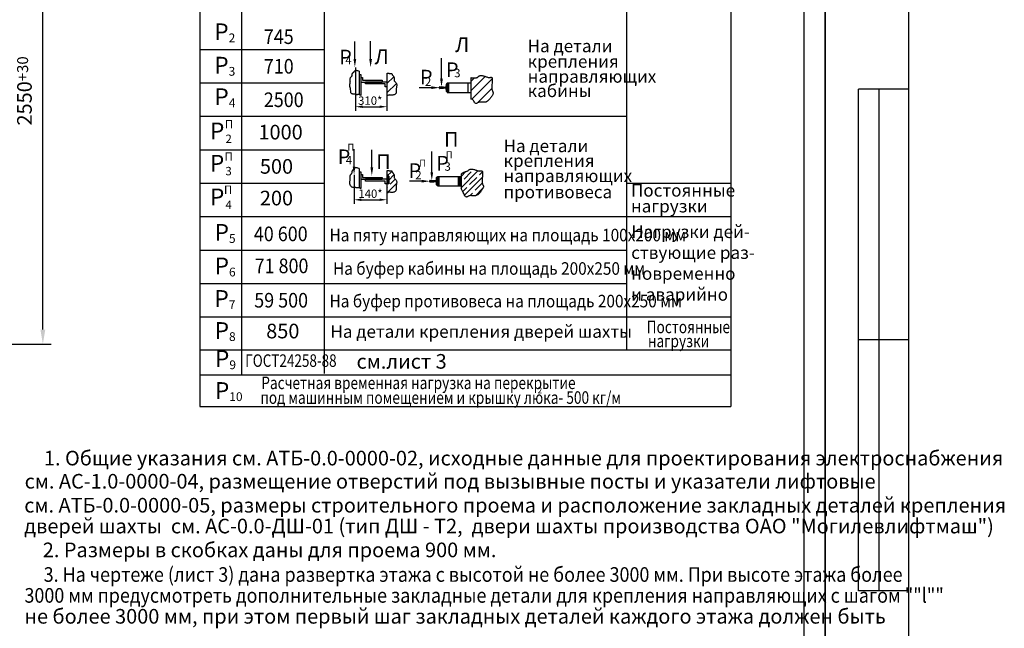
# Model space of a CAD drawing. Extents: x 698 to 1886, y 125 to 965.
# Drawn here: x 1099 to 1335, y 708 to 854 of the extents above; entities that cross this region are included whole.
import ezdxf
from ezdxf.enums import TextEntityAlignment as Align

# ---------------------------------------------------------------- set-up
doc = ezdxf.new("R2010")
doc.units = 0
doc.linetypes.add('CENTER', pattern=[50.8, 31.75, -6.35, 6.35, -6.35])
doc.layers.get('0').update_dxf_attribs({"linetype": 'CONTINUOUS'})
doc.layers.get('Defpoints').update_dxf_attribs({"linetype": 'CONTINUOUS'})
doc.layers.add('1', color=8, linetype='CONTINUOUS')
doc.layers.add('ЕСКД_РАЗМЕРЫ', color=152, linetype='CONTINUOUS', lineweight=25)
doc.styles.add('GOST', font='GOST_A (SAPR LM)_0.ttf')
doc.styles.add('MATER', font='GOST_A (SAPR LM).ttf', dxfattribs={"width": 0.5, "height": 3})
doc.styles.get("Standard").update_dxf_attribs({"font": 'GOST_A (SAPR LM)_0.ttf'})
doc.styles.add('STANDARD1', font='GOST_A (SAPR LM)_0.ttf', dxfattribs={"width": 0.9})
doc.dimstyles.new('LIN', dxfattribs={"dimtxt": 3.5, "dimasz": 3.5, "dimexe": 2, "dimexo": 0, "dimgap": 0.1, "dimtad": 1, "dimdec": 4, "dimrnd": 0.1, "dimdsep": 46, "dimtxsty": 'Standard', "dimcen": 0.1, "dimclrd": 3, "dimclre": 1, "dimclrt": 3, "dimadec": 0, "dimazin": 0, "dimtfac": 0.642857, "dimtdec": 4, "dimtmove": 0, "dimatfit": 3, "dimfxl": 1, "dimtolj": 1, "dimtzin": 0, "dimarcsym": 0})
doc.dimstyles.new('STANDARD$0', dxfattribs={"dimtxt": 3.5, "dimasz": 3.5, "dimexe": 2, "dimexo": 0, "dimgap": 1.25, "dimtad": 1, "dimdec": 3, "dimtxsty": 'Standard', "dimcen": 3.5, "dimclrd": 3, "dimclre": 1, "dimclrt": 3, "dimadec": 0, "dimazin": 2, "dimtfac": 1, "dimtdec": 3, "dimtmove": 0, "dimatfit": 3, "dimfxl": 1, "dimtolj": 1, "dimarcsym": 0})

# ---------------------------------------------------------------- blocks, each defined once
blk = doc.blocks.new('a2_2')
at = {"color": 1, "linetype": 'Continuous'}
blk.add_line((0, 420.14), (0, 0.14), dxfattribs=at)
at = {"linetype": 'Continuous'}
blk.add_line((20, 415.14), (20, 5.14), dxfattribs=at)
at = {"color": 7, "linetype": 'Continuous'}
for p, q in [((8, 172.14), (8, 292.14)), ((20, 292.14), (8, 292.14)), ((13, 172.14), (13, 292.14)), ((20, 232.14), (8, 232.14)), ((20, 172.14), (8, 172.14))]:
    blk.add_line(p, q, dxfattribs=at)
at = {"color": 5, "linetype": 'Continuous', "style": 'GOST'}
blk.add_attdef('НОМЕР(ВЕРХНИЙ)', text='', height=6, rotation=180, dxfattribs=at).set_placement((56.98, 411.04), align=Align.CENTER)
blk.add_attdef('НОМЕР(нижний)', text='', height=6, dxfattribs=at).set_placement((524, 9.21), align=Align.CENTER)
at = {"color": 3, "linetype": 'Continuous', "style": 'GOST'}
blk.add_attdef('ЛИСТ', text='', height=3.5, dxfattribs=at).set_placement((584, 7.21), align=Align.CENTER)
at = {"color": 3, "linetype": 'Continuous', "width": 0.8}
blk.add_attdef('FULPATH', (404.02, 1.13), '', height=3, dxfattribs=at)
blk = doc.blocks.new('*D848')
at = {"color": 1, "lineweight": -2}
for p, q in [((1075.27, 903.63), (1106.65, 903.63)), ((1075.27, 776.13), (1106.65, 776.13))]:
    blk.add_line(p, q, dxfattribs=at)
at = {"color": 3, "lineweight": -2}
blk.add_line((1104.65, 779.63), (1104.65, 900.13), dxfattribs=at)
at = {"color": 3}
for points in [[(1105.23, 900.13), (1104.06, 900.13), (1104.65, 903.63)], [(1104.06, 779.63), (1105.23, 779.63), (1104.65, 776.13)]]:
    blk.add_solid(points, dxfattribs=at)
at = {"layer": 'Defpoints', "color": 0}
for p in [(1075.27, 903.63), (1104.65, 903.63), (1075.27, 776.13)]:
    blk.add_point(p, dxfattribs=at)
at = {"color": 3, "linetype": 'Continuous', "insert": (1101.64, 836.73), "char_height": 3.5, "attachment_point": 5, "rotation": 90}
blk.add_mtext('\\A1;\\A2;2550\\H2.625;\\S+30^ ;', dxfattribs=at)
blk = doc.blocks.new('a2')
at = {"color": 1, "linetype": 'Continuous'}
blk.add_line((594, 0.14), (594, 420.14), dxfattribs=at)
at = {"linetype": 'Continuous'}
blk.add_line((589, 5.14), (589, 415.14), dxfattribs=at)
at = {"color": 5, "linetype": 'Continuous', "style": 'GOST', "width": 0.9}
blk.add_attdef('НОМЕР(ВЕРХНИЙ)', text='', height=6, rotation=180, dxfattribs=at).set_placement((56.14, 411.25), align=Align.CENTER)
at = {"color": 5, "linetype": 'Continuous'}
blk.add_attdef('НОМЕР(НИЖНИЙ)', text='', height=6, dxfattribs=at).set_placement((528.19, 48.87), align=Align.CENTER)
at = {"color": 5, "linetype": 'Continuous', "style": 'GOST', "width": 0.85}
for tag, p, height in [('НАЗВАНИЕ1', (470.57, 37.06), 6), ('НАЗВАНИЕ2', (470.57, 29.85), 6), ('ОТДЕЛ', (556.09, 6.6), 4)]:
    blk.add_attdef(tag, p, '', height=height, dxfattribs=at)
at = {"color": 3, "linetype": 'Continuous', "style": 'GOST'}
for tag, width, p, p2 in [('РАЗРАБОТАЛ', 0.819856, (421.65, 30.87), (442.97, 30.87)), ('ПРОВЕРИЛ', 1.107338, (421.9, 25.81), (443.21, 25.81)), ('Т контроль', 0.932733, (421.9, 21.48), (443.21, 21.48)), ('Э. метр', 1.366116, (421.41, 16.09), (442.73, 16.09)), ('НКОНТРОЛ', 1.093142, (421.78, 10.92), (443.1, 10.92)), ('УТВЕРДИЛ', 1.093142, (421.17, 6.01), (442.48, 6.01))]:
    blk.add_attdef(tag, text='', height=3.5, dxfattribs=dict(at, width=width)).set_placement(p, p2, align=Align.FIT)
at = {"color": 3, "linetype": 'Continuous', "style": 'GOST', "width": 0.85}
blk.add_attdef('МАССА', text='', height=3.5, dxfattribs=at).set_placement((562.19, 30.91), align=Align.CENTER)
at = {"color": 3, "linetype": 'Continuous', "style": 'GOST'}
blk.add_attdef('МАСШТАБ', text='', height=3.5, dxfattribs=at).set_placement((580.21, 30.84), align=Align.CENTER)
for tag, p in [('ЛИСТ', (553.69, 21.25)), ('ЛИСТОВ', (582.69, 21.26))]:
    blk.add_attdef(tag, p, '', height=3.5, dxfattribs=at)
at = {"color": 3, "style": 'MATER', "width": 0.5}
for tag, p in [('ГОСТ(ВЕРХНИЙ)', (484.56, 13.69)), ('МАТЕРИАЛ', (469.99, 12.46)), ('ГОСТ(НИЖНИЙ)', (484.56, 9.53))]:
    blk.add_attdef(tag, p, '', height=3, dxfattribs=at)
at = {"color": 3, "linetype": 'Continuous', "width": 0.8}
blk.add_attdef('FULPATH', text='', height=3, dxfattribs=at).set_placement((415.56, 0.81), align=Align.RIGHT)
blk = doc.blocks.new('*D5327')
at = {"layer": 'Defpoints', "color": 0}
for p in [(1179.18, 816.68), (1187.06, 814.46), (1187.06, 810.69)]:
    blk.add_point(p, dxfattribs=at)
at = {"layer": 'ЕСКД_РАЗМЕРЫ', "color": 1, "lineweight": -2}
for p, q in [((1179.18, 816.68), (1179.18, 809.69)), ((1187.06, 814.46), (1187.06, 809.69))]:
    blk.add_line(p, q, dxfattribs=at)
at = {"layer": 'ЕСКД_РАЗМЕРЫ', "color": 3, "lineweight": -2}
blk.add_line((1180.93, 810.69), (1185.31, 810.69), dxfattribs=at)
at = {"layer": 'ЕСКД_РАЗМЕРЫ', "color": 3}
for points in [[(1180.93, 810.98), (1180.93, 810.4), (1179.18, 810.69)], [(1185.31, 810.4), (1185.31, 810.98), (1187.06, 810.69)]]:
    blk.add_solid(points, dxfattribs=at)
at = {"layer": 'ЕСКД_РАЗМЕРЫ', "color": 3, "linetype": 'Continuous', "insert": (1183.12, 812.14), "char_height": 2, "attachment_point": 5}
blk.add_mtext('\\A1;140*', dxfattribs=at)
blk = doc.blocks.new('*D5328')
at = {"layer": 'Defpoints', "color": 0}
for p in [(1179.52, 842.34), (1187.07, 835.51), (1187.07, 832.95)]:
    blk.add_point(p, dxfattribs=at)
at = {"layer": 'ЕСКД_РАЗМЕРЫ', "color": 1, "lineweight": -2}
for p, q in [((1179.52, 842.34), (1179.52, 831.95)), ((1187.07, 835.51), (1187.07, 831.95))]:
    blk.add_line(p, q, dxfattribs=at)
at = {"layer": 'ЕСКД_РАЗМЕРЫ', "color": 3, "lineweight": -2}
blk.add_line((1181.27, 832.95), (1185.32, 832.95), dxfattribs=at)
at = {"layer": 'ЕСКД_РАЗМЕРЫ', "color": 3}
for points in [[(1181.27, 833.25), (1181.27, 832.66), (1179.52, 832.95)], [(1185.32, 832.66), (1185.32, 833.25), (1187.07, 832.95)]]:
    blk.add_solid(points, dxfattribs=at)
at = {"layer": 'ЕСКД_РАЗМЕРЫ', "color": 3, "linetype": 'Continuous', "insert": (1183.07, 834.41), "char_height": 2, "attachment_point": 5}
blk.add_mtext('\\A1;\\A1;310*', dxfattribs=at)

msp = doc.modelspace()

# ---------------------------------------------------------------- hatches: boundary and pattern name
h = msp.add_hatch()
h.set_pattern_fill('ANSI31', color=1, scale=0.5, style=0)
h.set_pattern_definition([(45, (-6155.7562, -15592.347), (-1.12253202, 1.12253202), [])])
h.paths.add_polyline_path([(1189.318314, 837.441325), (1189.348514, 837.609657), (1189.377618, 837.777332), (1189.400938, 837.941678), (1189.413785, 838.100023), (1189.41147, 838.249695), (1189.389304, 838.388021), (1189.344343, 838.51314), (1189.280628, 838.626433), (1189.203942, 838.730088), (1189.120069, 838.826297), (1189.034794, 838.917249), (1188.953901, 839.005135), (1188.883174, 839.092144), (1188.828398, 839.180468), (1188.793619, 839.271778), (1188.77593, 839.365672), (1188.770686, 839.461231), (1188.773242, 839.557535), (1188.778953, 839.653663), (1188.783175, 839.748696), (1188.781261, 839.841715), (1188.768568, 839.931798), (1188.741735, 840.018224), (1188.702545, 840.101057), (1188.654064, 840.180562), (1188.599361, 840.257), (1188.541503, 840.330635), (1188.483558, 840.401729), (1188.428592, 840.470546), (1188.358201, 840.566667), (1188.305704, 840.663912), (1188.27779, 840.721391), (1188.25347, 840.773306), (1188.230902, 840.818388), (1188.208247, 840.855366), (1188.183663, 840.88297), (1188.155311, 840.899929), (1188.121715, 840.905704), (1188.082861, 840.902674), (1188.039098, 840.89395), (1187.952334, 840.873643), (1187.847962, 840.860413), (1187.758938, 840.873763), (1187.692476, 840.894475), (1187.61988, 840.921014), (1187.537818, 840.946237), (1187.442961, 840.963007), (1187.331978, 840.964183), (1187.201538, 840.942624), (1187.072869, 840.899433), (1187.072869, 835.521689), (1187.252428, 835.658143), (1187.404172, 835.724521), (1187.558414, 835.754629), (1187.714584, 835.758805), (1187.872112, 835.747387), (1188.030429, 835.730712), (1188.188965, 835.719119), (1188.346742, 835.72109), (1188.501145, 835.737692), (1188.649149, 835.768135), (1188.787732, 835.811633), (1188.91387, 835.867396), (1189.02454, 835.934635), (1189.116717, 836.012563), (1189.187378, 836.10039), (1189.234784, 836.197424), (1189.26234, 836.30335), (1189.274734, 836.417949), (1189.276655, 836.541002), (1189.272791, 836.672291), (1189.267832, 836.811595), (1189.266467, 836.958697), (1189.273383, 837.113377), (1189.291707, 837.275007)])
h = msp.add_hatch()
h.set_pattern_fill('ANSI31', color=1, scale=0.5, style=0)
h.set_pattern_definition([(45, (-6111.8411, -15599.4481), (-1.12253202, 1.12253202), [])])
h.paths.add_polyline_path([(1207.123793, 834.779818), (1207.318023, 834.792), (1207.489862, 834.726545), (1207.642385, 834.603096), (1207.778664, 834.441298), (1207.901776, 834.260793), (1208.014793, 834.081226), (1208.12079, 833.922238), (1208.222841, 833.803475), (1208.323864, 833.739456), (1208.426148, 833.724212), (1208.531824, 833.746649), (1208.643026, 833.795675), (1208.761885, 833.860197), (1208.890534, 833.929122), (1209.031105, 833.991356), (1209.18573, 834.035808), (1209.355683, 834.054607), (1209.538803, 834.052777), (1209.73207, 834.038562), (1209.932466, 834.020208), (1210.136971, 834.005962), (1210.342565, 834.004069), (1210.54623, 834.022775), (1210.744945, 834.070326), (1210.936127, 834.152592), (1211.118935, 834.265942), (1211.292966, 834.404373), (1211.457814, 834.561877), (1211.613074, 834.73245), (1211.758343, 834.910087), (1211.893215, 835.088781), (1212.017285, 835.262529), (1212.13002, 835.426376), (1212.230366, 835.579581), (1212.31714, 835.722456), (1212.389159, 835.855311), (1212.445241, 835.978458), (1212.484203, 836.092208), (1212.504862, 836.196872), (1212.506034, 836.292762), (1212.487565, 836.381318), (1212.453407, 836.468505), (1212.408542, 836.561418), (1212.357948, 836.66715), (1212.306608, 836.792797), (1212.259501, 836.945453), (1212.221609, 837.132211), (1212.19791, 837.360168), (1212.191736, 837.632848), (1212.199819, 837.939508), (1212.21724, 838.265833), (1212.239082, 838.597509), (1212.260425, 838.920225), (1212.276352, 839.219665), (1212.281945, 839.481518), (1212.272285, 839.691468), (1212.243507, 839.839415), (1212.195959, 839.932099), (1212.131042, 839.980474), (1212.050156, 839.995493), (1211.954703, 839.988108), (1211.846082, 839.969273), (1211.725695, 839.949939), (1211.594942, 839.941061), (1211.455194, 839.951116), (1211.307694, 839.97869), (1211.153658, 840.019893), (1210.994299, 840.070836), (1210.830831, 840.127628), (1210.664468, 840.18638), (1210.496425, 840.243203), (1210.327914, 840.294208), (1210.160322, 840.336126), (1209.995718, 840.368181), (1209.836343, 840.390216), (1209.684439, 840.402077), (1209.542247, 840.403607), (1209.412008, 840.394651), (1209.295964, 840.375053), (1209.196355, 840.344657), (1209.114187, 840.303763), (1209.04553, 840.254483), (1208.985214, 840.199384), (1208.928074, 840.141034), (1208.868942, 840.081999), (1208.80265, 840.024846), (1208.724031, 839.972143), (1208.627919, 839.926457), (1208.510151, 839.889949), (1208.370585, 839.863162), (1208.210085, 839.846232), (1208.029514, 839.839294), (1207.829736, 839.842486), (1207.611614, 839.855945), (1207.376012, 839.879806), (1207.123793, 839.914206)])

# ---------------------------------------------------------------- linework, layer by layer
for p, q in [((1142.220817, 943.167743), (1142.220817, 774.789761)), ((1152.220817, 943.167743), (1152.220817, 774.786992)), ((1172.140702, 774.781475), (1172.140702, 943.167743)), ((1244.4388, 943.167743), (1244.4388, 774.761453)), ((1269.4388, 943.167743), (1269.4388, 774.75453)), ((1142.220817, 830.65453), (1244.4388, 830.65453)), ((1142.220817, 806.65453), (1152.220817, 806.65453)), ((1142.220817, 806.65453), (1264.030323, 806.65453)), ((1152.220817, 806.65453), (1269.4388, 806.65453)), ((1142.220817, 798.65453), (1152.220817, 798.65453)), ((1152.220817, 798.65453), (1244.4388, 798.65453)), ((1142.220817, 790.65453), (1152.220817, 790.65453)), ((1152.220817, 790.65453), (1244.4388, 790.65453)), ((1142.220817, 782.65453), (1152.220817, 782.65453)), ((1152.220817, 782.65453), (1269.4388, 782.65453)), ((1142.220817, 774.789761), (1269.4388, 774.75453)), ((1142.226384, 774.794528), (1142.226384, 768.794528)), ((1152.226384, 774.791759), (1152.226384, 768.794528)), ((1172.146268, 769.131377), (1172.146268, 774.781473)), ((1269.444366, 774.754528), (1269.444366, 766.794528)), ((1142.226384, 768.794528), (1269.44769, 768.794528)), ((1142.226384, 768.794528), (1142.226384, 761.206171)), ((1269.444366, 768.794528), (1269.444366, 761.206171)), ((1142.226384, 761.206171), (1269.444366, 761.206171))]:
    msp.add_line(p, q)
at = {"color": 1}
for p, q in [((1142.220817, 846.65453), (1152.220817, 846.65453)), ((1152.220817, 846.65453), (1172.140702, 846.65453)), ((1142.220817, 838.65453), (1152.220817, 838.65453)), ((1152.220817, 838.65453), (1172.140702, 838.65453)), ((1142.220817, 830.65453), (1244.4388, 830.65453)), ((1142.220817, 822.65453), (1172.140702, 822.65453)), ((1187.062312, 817.628882), (1187.062312, 812.238424)), ((1187.482312, 816.346295), (1187.062312, 816.346295)), ((1187.068795, 816.346296), (1188.195358, 817.472858)), ((1187.482312, 815.412775), (1188.751561, 816.682023)), ((1187.482312, 816.346295), (1187.482312, 814.462364)), ((1204.382761, 816.254601), (1204.382761, 814.014601)), ((1204.802761, 813.582673), (1208.857968, 817.63788)), ((1204.802761, 816.27675), (1205.984879, 817.458867)), ((1204.802761, 816.811738), (1204.802761, 813.354616)), ((1205.528349, 815.655299), (1207.212147, 817.339097)), ((1205.673504, 811.759339), (1209.902654, 815.988489)), ((1206.875387, 814.30826), (1208.559185, 815.992058)), ((1209.232705, 816.665577), (1209.940197, 817.37307)), ((1142.220817, 814.65453), (1172.140702, 814.65453)), ((1187.062312, 812.298698), (1189.383046, 814.619432)), ((1187.062312, 813.645736), (1187.185079, 813.768503)), ((1187.858599, 814.442022), (1189.043127, 815.62655)), ((1204.802761, 814.929711), (1204.85483, 814.981779)), ((1205.220401, 812.653273), (1206.201868, 813.634741)), ((1208.222426, 812.961222), (1209.906224, 814.64502)), ((1189.205637, 813.094984), (1189.264275, 813.153621)), ((1206.928876, 811.667672), (1207.548907, 812.287702)), ((1208.265403, 811.657162), (1210.044225, 813.435983))]:
    msp.add_line(p, q, dxfattribs=at)
at = {"color": 3}
for p, q in [((1179.379888, 844.37424), (1179.379888, 848.545378)), ((1183.153633, 844.333202), (1183.153633, 848.622704)), ((1200.130816, 839.633928), (1200.130816, 844.59343)), ((1180.393028, 841.430598), (1180.393028, 835.913666)), ((1180.393028, 840.672915), (1180.813028, 840.672915)), ((1180.813028, 840.672915), (1180.813028, 835.674277)), ((1180.813028, 839.972915), (1181.233028, 839.972915)), ((1181.233028, 839.972915), (1181.233028, 839.272915)), ((1187.072869, 840.899433), (1187.072869, 835.508975)), ((1207.123793, 839.914206), (1207.123793, 834.779818)), ((1180.813028, 838.852915), (1185.952869, 838.852915)), ((1181.233028, 839.272915), (1185.952869, 839.272915)), ((1187.072869, 838.852915), (1181.933028, 838.852915)), ((1181.933028, 838.432915), (1181.933028, 838.852915)), ((1186.652869, 838.432915), (1181.933028, 838.432915)), ((1185.952869, 839.272915), (1185.952869, 838.852915)), ((1186.652869, 837.732915), (1186.652869, 838.432915)), ((1187.072869, 837.732915), (1186.652869, 837.732915)), ((1197.718004, 837.509836), (1194.774838, 837.509836)), ((1199.678004, 837.509836), (1199.678004, 837.663836)), ((1199.678004, 837.355836), (1199.678004, 837.509836)), ((1199.720004, 837.705836), (1200.574004, 837.705836)), ((1200.574004, 837.313836), (1199.720004, 837.313836)), ((1200.574004, 837.705836), (1200.630004, 837.649836)), ((1200.630004, 837.369836), (1200.574004, 837.313836)), ((1200.630004, 837.649836), (1201.218004, 837.649836)), ((1201.218004, 837.369836), (1200.630004, 837.369836)), ((1201.218004, 837.649836), (1201.291919, 838.388981)), ((1201.291919, 836.630692), (1201.218004, 837.369836)), ((1201.403363, 838.489836), (1201.498004, 838.489836)), ((1201.498004, 838.629836), (1207.123793, 838.629836)), ((1201.498004, 838.629836), (1201.498004, 836.389836)), ((1201.498004, 838.489836), (1201.498004, 836.529836)), ((1201.778004, 838.629836), (1201.778004, 836.389836)), ((1206.423793, 838.629836), (1206.423793, 836.389836)), ((1201.498004, 836.529836), (1201.403363, 836.529836)), ((1179.184605, 818.643803), (1179.184605, 822.814941)), ((1183.447009, 818.4264), (1183.447009, 822.597538)), ((1197.809784, 817.258693), (1197.809784, 822.218195)), ((1180.382471, 818.160047), (1180.382471, 813.589501)), ((1180.382471, 817.402364), (1180.802471, 817.402364)), ((1180.802471, 817.402364), (1180.802471, 813.350112)), ((1180.802471, 816.702364), (1181.222471, 816.702364)), ((1181.222471, 816.702364), (1181.222471, 816.002364)), ((1181.222471, 816.002364), (1185.942312, 816.002364)), ((1185.942312, 816.002364), (1185.942312, 815.582364)), ((1198.896972, 815.274601), (1198.970887, 816.013746)), ((1199.082331, 816.114601), (1199.176972, 816.114601)), ((1199.176972, 816.254601), (1204.802761, 816.254601)), ((1199.176972, 816.254601), (1199.176972, 814.014601)), ((1199.176972, 816.114601), (1199.176972, 814.154601)), ((1199.456972, 816.254601), (1199.456972, 814.014601)), ((1204.102761, 816.254601), (1204.102761, 814.014601)), ((1180.802471, 815.582364), (1185.942312, 815.582364)), ((1181.922471, 815.162364), (1181.922471, 815.582364)), ((1187.062312, 815.582364), (1181.922471, 815.582364)), ((1186.642312, 815.162364), (1181.922471, 815.162364)), ((1186.642312, 814.462364), (1186.642312, 815.162364)), ((1187.482312, 814.462364), (1186.642312, 814.462364)), ((1195.396972, 815.134601), (1192.453806, 815.134601)), ((1197.356972, 815.134601), (1197.356972, 815.288601)), ((1197.356972, 814.980601), (1197.356972, 815.134601)), ((1197.398972, 815.330601), (1198.252972, 815.330601)), ((1198.252972, 814.938601), (1197.398972, 814.938601)), ((1198.252972, 815.330601), (1198.308972, 815.274601)), ((1198.308972, 814.994601), (1198.252972, 814.938601)), ((1198.308972, 815.274601), (1198.896972, 815.274601)), ((1198.896972, 814.994601), (1198.308972, 814.994601)), ((1198.970887, 814.255457), (1198.896972, 814.994601)), ((1199.176972, 814.154601), (1199.082331, 814.154601)), ((1199.176972, 814.014601), (1204.802761, 814.014601))]:
    msp.add_line(p, q, dxfattribs=at)
at = {"color": 4, "linetype": 'CENTER'}
for p, q in [((1201.750004, 837.509836), (1199.510004, 837.509836)), ((1199.428972, 815.134601), (1197.188972, 815.134601))]:
    msp.add_line(p, q, dxfattribs=at)
at = {"color": 7, "linetype": 'CENTER'}
for p, q in [((1244.4388, 814.65453), (1269.4388, 814.65453)), ((1142.220817, 806.65453), (1244.4388, 806.65453))]:
    msp.add_line(p, q, dxfattribs=at)
at = {"color": 1}
for points in [[(1180.393028, 841.430598), (1180.346436, 841.450413), (1180.12739, 841.528695), (1179.9427, 841.579424), (1179.78851, 841.60617), (1179.660962, 841.612503), (1179.556201, 841.601994), (1179.470371, 841.578212), (1179.399615, 841.544727), (1179.340362, 841.50473), (1179.29018, 841.459893), (1179.246922, 841.411507), (1179.20844, 841.360866), (1179.172587, 841.309261), (1179.137217, 841.257985), (1179.100181, 841.208329), (1179.059332, 841.161586), (1179.013248, 841.118622), (1178.963394, 841.078592), (1178.911963, 841.040227), (1178.861146, 841.002256), (1178.813133, 840.963409), (1178.770115, 840.922415), (1178.734285, 840.878005), (1178.707832, 840.828908), (1178.692027, 840.774204), (1178.684461, 840.714375), (1178.681802, 840.650252), (1178.680721, 840.58267), (1178.677887, 840.512459), (1178.66997, 840.440452), (1178.65364, 840.367482), (1178.625565, 840.29438), (1178.583636, 840.221687), (1178.53062, 840.148775), (1178.470506, 840.074724), (1178.40728, 839.998614), (1178.34493, 839.919525), (1178.287444, 839.836538), (1178.238811, 839.748733), (1178.203016, 839.655189), (1178.182793, 839.555352), (1178.175848, 839.450127), (1178.17863, 839.340784), (1178.187592, 839.228594), (1178.199182, 839.114828), (1178.209853, 839.000754), (1178.216053, 838.887644), (1178.214235, 838.776769), (1178.20203, 838.669003), (1178.181807, 838.563647), (1178.157114, 838.459604), (1178.131501, 838.355781), (1178.108517, 838.251082), (1178.091712, 838.144411), (1178.084635, 838.034674), (1178.090835, 837.920776), (1178.113001, 837.80233), (1178.150373, 837.68178), (1178.201329, 837.562283), (1178.264249, 837.44699), (1178.33751, 836.39267), (1178.419491, 836.29525), (1178.508571, 836.211496), (1178.603129, 836.144563), (1178.701565, 836.09651), (1178.802368, 836.065015), (1178.904046, 836.046661), (1179.005112, 836.038032), (1179.104073, 836.03571), (1179.199442, 836.036279), (1179.289727, 836.036323), (1179.37344, 836.032425), (1179.449556, 836.022065), (1179.518925, 836.006317), (1179.582859, 835.987153), (1179.642674, 835.966543), (1179.699685, 835.946459), (1179.755206, 835.928871), (1179.810552, 835.915752), (1179.867037, 835.909072), (1179.925738, 835.909999), (1179.986784, 835.916489), (1180.050065, 835.925696), (1180.115471, 835.93477), (1180.182893, 835.940867), (1180.252221, 835.941137), (1180.323346, 835.932734), (1180.396158, 835.91281), (1180.470773, 835.879599), (1180.548216, 835.835656), (1180.629733, 835.784617), (1180.716575, 835.730117), (1180.80999, 835.675793), (1180.813028, 835.674277)], [(1187.072869, 840.899433), (1187.201538, 840.942624), (1187.331978, 840.964183), (1187.442961, 840.963007), (1187.537818, 840.946237), (1187.61988, 840.921014), (1187.692476, 840.894475), (1187.758938, 840.873763), (1187.821981, 840.864309), (1187.88187, 840.864711), (1187.938252, 840.871858), (1187.990779, 840.882641), (1188.039098, 840.89395), (1188.082861, 840.902674), (1188.121715, 840.905704), (1188.155311, 840.899929), (1188.183663, 840.88297), (1188.208247, 840.855366), (1188.230902, 840.818388), (1188.25347, 840.773306), (1188.27779, 840.721391), (1188.305704, 840.663912), (1188.339051, 840.602141), (1188.379673, 840.537347), (1188.428592, 840.470546), (1188.483558, 840.401729), (1188.541503, 840.330635), (1188.599361, 840.257), (1188.654064, 840.180562), (1188.702545, 840.101057), (1188.741735, 840.018224), (1188.768568, 839.931798), (1188.781261, 839.841715), (1188.783175, 839.748696), (1188.778953, 839.653663), (1188.773242, 839.557535), (1188.770686, 839.461231), (1188.77593, 839.365672), (1188.793619, 839.271778), (1188.828398, 839.180468), (1188.883174, 839.092144), (1188.953901, 839.005135), (1189.034794, 838.917249), (1189.120069, 838.826297), (1189.203942, 838.730088), (1189.280628, 838.626433), (1189.344343, 838.51314), (1189.389304, 838.388021), (1189.41147, 838.249695), (1189.413785, 838.100023), (1189.400938, 837.941678), (1189.377618, 837.777332), (1189.348514, 837.609657), (1189.318314, 837.441325), (1189.291707, 837.275007), (1189.273383, 837.113377), (1189.266467, 836.958697), (1189.267832, 836.811595), (1189.272791, 836.672291), (1189.276655, 836.541002), (1189.274734, 836.417949), (1189.26234, 836.30335), (1189.234784, 836.197424), (1189.187378, 836.10039), (1189.116717, 836.012563), (1189.02454, 835.934635), (1188.91387, 835.867396), (1188.787732, 835.811633), (1188.649149, 835.768135), (1188.501145, 835.737692), (1188.346742, 835.72109), (1188.188965, 835.719119), (1188.030429, 835.730712), (1187.872112, 835.747387), (1187.714584, 835.758805), (1187.558414, 835.754629), (1187.404172, 835.724521), (1187.252428, 835.658143), (1187.103752, 835.545158), (1187.072869, 835.508975)], [(1207.123793, 839.914206), (1207.376012, 839.879806), (1207.611614, 839.855945), (1207.829736, 839.842486), (1208.029514, 839.839294), (1208.210085, 839.846232), (1208.370585, 839.863162), (1208.510151, 839.889949), (1208.627919, 839.926457), (1208.724031, 839.972143), (1208.80265, 840.024846), (1208.868942, 840.081999), (1208.928074, 840.141034), (1208.985214, 840.199384), (1209.04553, 840.254483), (1209.114187, 840.303763), (1209.196355, 840.344657), (1209.295964, 840.375053), (1209.412008, 840.394651), (1209.542247, 840.403607), (1209.684439, 840.402077), (1209.836343, 840.390216), (1209.995718, 840.368181), (1210.160322, 840.336126), (1210.327914, 840.294208), (1210.496425, 840.243203), (1210.664468, 840.18638), (1210.830831, 840.127628), (1210.994299, 840.070836), (1211.153658, 840.019893), (1211.307694, 839.97869), (1211.455194, 839.951116), (1211.594942, 839.941061), (1211.725695, 839.949939), (1211.846082, 839.969273), (1211.954703, 839.988108), (1212.050156, 839.995493), (1212.131042, 839.980474), (1212.195959, 839.932099), (1212.243507, 839.839415), (1212.272285, 839.691468), (1212.281945, 839.481518), (1212.276352, 839.219665), (1212.260425, 838.920225), (1212.239082, 838.597509), (1212.21724, 838.265833), (1212.199819, 837.939508), (1212.191736, 837.632848), (1212.19791, 837.360168), (1212.221609, 837.132211), (1212.259501, 836.945453), (1212.306608, 836.792797), (1212.357948, 836.66715), (1212.408542, 836.561418), (1212.453407, 836.468505), (1212.487565, 836.381318), (1212.506034, 836.292762), (1212.504862, 836.196872), (1212.484203, 836.092208), (1212.445241, 835.978458), (1212.389159, 835.855311), (1212.31714, 835.722456), (1212.230366, 835.579581), (1212.13002, 835.426376), (1212.017285, 835.262529), (1211.893215, 835.088781), (1211.758343, 834.910087), (1211.613074, 834.73245), (1211.457814, 834.561877), (1211.292966, 834.404373), (1211.118935, 834.265942), (1210.936127, 834.152592), (1210.744945, 834.070326), (1210.54623, 834.022775), (1210.342565, 834.004069), (1210.136971, 834.005962), (1209.932466, 834.020208), (1209.73207, 834.038562), (1209.538803, 834.052777), (1209.355683, 834.054607), (1209.18573, 834.035808), (1209.031105, 833.991356), (1208.890534, 833.929122), (1208.761885, 833.860197), (1208.643026, 833.795675), (1208.531824, 833.746649), (1208.426148, 833.724212), (1208.323864, 833.739456), (1208.222841, 833.803475), (1208.12079, 833.922238), (1208.014793, 834.081226), (1207.901776, 834.260793), (1207.778664, 834.441298), (1207.642385, 834.603096), (1207.489862, 834.726545), (1207.318023, 834.792), (1207.123793, 834.779818)], [(1180.382471, 818.160047), (1180.335879, 818.179862), (1180.116833, 818.258144), (1179.932143, 818.308873), (1179.777953, 818.335619), (1179.650405, 818.341952), (1179.545644, 818.331443), (1179.459814, 818.307661), (1179.389058, 818.274176), (1179.329805, 818.234179), (1179.279623, 818.189342), (1179.236365, 818.140956), (1179.197883, 818.090315), (1179.16203, 818.03871), (1179.12666, 817.987434), (1179.089624, 817.937778), (1179.048775, 817.891035), (1179.002691, 817.848071), (1178.952837, 817.808041), (1178.901406, 817.769676), (1178.850589, 817.731705), (1178.802576, 817.692858), (1178.759558, 817.651864), (1178.723728, 817.607454), (1178.697275, 817.558357), (1178.68147, 817.503653), (1178.673904, 817.443824), (1178.671245, 817.379701), (1178.670164, 817.312119), (1178.66733, 817.241908), (1178.659413, 817.169901), (1178.643083, 817.096931), (1178.615008, 817.023829), (1178.573079, 816.951136), (1178.520063, 816.878224), (1178.459949, 816.804173), (1178.396723, 816.728063), (1178.334373, 816.648974), (1178.276887, 816.565987), (1178.228254, 816.478182), (1178.192459, 816.384638), (1178.172236, 816.284801), (1178.165291, 816.179576), (1178.168073, 816.070233), (1178.177035, 815.958043), (1178.188625, 815.844277), (1178.199296, 815.730203), (1178.205496, 815.617093), (1178.203678, 815.506218), (1178.191473, 815.398452), (1178.17125, 815.293096), (1178.146557, 815.189053), (1178.120944, 815.08523), (1178.09796, 814.980531), (1178.081155, 814.87386), (1178.074078, 814.764123), (1178.080278, 814.650225), (1178.102444, 814.531779), (1178.139816, 814.411229), (1178.190772, 814.291732), (1178.253692, 814.176439), (1178.326953, 814.068505), (1178.408934, 813.971085), (1178.498014, 813.887331), (1178.592572, 813.820398), (1178.691008, 813.772345), (1178.791811, 813.74085), (1178.893489, 813.722496), (1178.994555, 813.713867), (1179.093516, 813.711545), (1179.188885, 813.712114), (1179.27917, 813.712158), (1179.362883, 813.70826), (1179.438999, 813.6979), (1179.508368, 813.682152), (1179.572302, 813.662988), (1179.632117, 813.642378), (1179.689128, 813.622294), (1179.744649, 813.604706), (1179.799995, 813.591587), (1179.85648, 813.584907), (1179.915181, 813.585834), (1179.976227, 813.592324), (1180.039508, 813.601531), (1180.104914, 813.610605), (1180.172336, 813.616702), (1180.241664, 813.616972), (1180.312789, 813.608569), (1180.385601, 813.588645), (1180.460216, 813.555434), (1180.537659, 813.511491), (1180.619176, 813.460452), (1180.706018, 813.405952), (1180.799433, 813.351628), (1180.802471, 813.350112)], [(1187.062312, 817.628882), (1187.190981, 817.672073), (1187.321421, 817.693632), (1187.432404, 817.692456), (1187.527261, 817.675686), (1187.609323, 817.650463), (1187.681919, 817.623924), (1187.748381, 817.603212), (1187.811424, 817.593758), (1187.871313, 817.59416), (1187.927695, 817.601307), (1187.980222, 817.61209), (1188.028541, 817.623399), (1188.072304, 817.632123), (1188.111158, 817.635153), (1188.144754, 817.629378), (1188.173106, 817.612419), (1188.19769, 817.584815), (1188.220345, 817.547837), (1188.242913, 817.502755), (1188.267233, 817.45084), (1188.295147, 817.393361), (1188.328494, 817.33159), (1188.369116, 817.266796), (1188.418035, 817.199995), (1188.473001, 817.131178), (1188.530946, 817.060084), (1188.588804, 816.986449), (1188.643507, 816.910011), (1188.691988, 816.830506), (1188.731178, 816.747673), (1188.758011, 816.661247), (1188.770704, 816.571164), (1188.772618, 816.478145), (1188.768396, 816.383112), (1188.762685, 816.286984), (1188.760129, 816.19068), (1188.765373, 816.095121), (1188.783062, 816.001227), (1188.817841, 815.909917), (1188.872617, 815.821593), (1188.943344, 815.734584), (1189.024237, 815.646698), (1189.109512, 815.555746), (1189.193385, 815.459537), (1189.270071, 815.355882), (1189.333786, 815.242589), (1189.378747, 815.11747), (1189.400913, 814.979144), (1189.403228, 814.829472), (1189.390381, 814.671127), (1189.367061, 814.506781), (1189.337957, 814.339106), (1189.307757, 814.170774), (1189.28115, 814.004456), (1189.262826, 813.842826), (1189.25591, 813.688146), (1189.257275, 813.541044), (1189.262234, 813.40174), (1189.266098, 813.270451), (1189.264177, 813.147398), (1189.251783, 813.032799), (1189.224227, 812.926873), (1189.176821, 812.829839), (1189.10616, 812.742012), (1189.013983, 812.664084), (1188.903313, 812.596845), (1188.777175, 812.541082), (1188.638592, 812.497584), (1188.490588, 812.467141), (1188.336185, 812.450539), (1188.178408, 812.448568), (1188.019872, 812.460161), (1187.861555, 812.476836), (1187.704027, 812.488254), (1187.547857, 812.484078), (1187.393615, 812.45397), (1187.241871, 812.387592), (1187.093195, 812.274607), (1187.062312, 812.238424)], [(1204.802761, 816.811738), (1205.05498, 817.017381), (1205.290582, 817.173908), (1205.508703, 817.289704), (1205.708481, 817.373155), (1205.889052, 817.432646), (1206.049552, 817.476564), (1206.189118, 817.513294), (1206.306887, 817.551222), (1206.402999, 817.596908), (1206.481618, 817.649611), (1206.54791, 817.706764), (1206.607042, 817.765799), (1206.664182, 817.824149), (1206.724498, 817.879248), (1206.793156, 817.928528), (1206.875323, 817.969422), (1206.974932, 817.999817), (1207.090976, 818.019415), (1207.221215, 818.028372), (1207.363407, 818.026842), (1207.515311, 818.014981), (1207.674686, 817.992946), (1207.83929, 817.960891), (1208.006882, 817.918973), (1208.175393, 817.867968), (1208.343436, 817.811145), (1208.509799, 817.752393), (1208.673267, 817.695601), (1208.832626, 817.644658), (1208.986662, 817.603456), (1209.134162, 817.575881), (1209.27391, 817.565826), (1209.404663, 817.574704), (1209.52505, 817.594038), (1209.63367, 817.612873), (1209.729124, 817.620258), (1209.810009, 817.605239), (1209.874927, 817.556864), (1209.922474, 817.46418), (1209.951252, 817.316233), (1209.960912, 817.106283), (1209.955319, 816.84443), (1209.939392, 816.54499), (1209.918049, 816.222275), (1209.896208, 815.890598), (1209.878786, 815.564273), (1209.870704, 815.257614), (1209.876877, 814.984933), (1209.900576, 814.756976), (1209.938469, 814.570218), (1209.985576, 814.417562), (1210.036916, 814.291915), (1210.087509, 814.186183), (1210.132375, 814.09327), (1210.166532, 814.006083), (1210.185001, 813.917527), (1210.183829, 813.821637), (1210.16317, 813.716973), (1210.124209, 813.603223), (1210.068127, 813.480076), (1209.996107, 813.347221), (1209.909333, 813.204346), (1209.808987, 813.051141), (1209.696253, 812.887294), (1209.572182, 812.713547), (1209.43731, 812.534852), (1209.292042, 812.357216), (1209.136781, 812.186642), (1208.971934, 812.029138), (1208.797903, 811.890708), (1208.615094, 811.777357), (1208.423912, 811.695091), (1208.225197, 811.647541), (1208.021533, 811.628835), (1207.815939, 811.630728), (1207.611434, 811.644974), (1207.411038, 811.663327), (1207.21777, 811.677542), (1207.034651, 811.679372), (1206.864698, 811.660573), (1206.710073, 811.616121), (1206.569502, 811.553886), (1206.440853, 811.484962), (1206.321994, 811.42044), (1206.210792, 811.371414), (1206.105116, 811.348977), (1206.002832, 811.364221), (1205.90181, 811.42824), (1205.799758, 811.548859), (1205.693761, 811.720835), (1205.580744, 811.935657), (1205.457632, 812.184817), (1205.321353, 812.459803), (1205.16883, 812.752105), (1204.996991, 813.053213), (1204.802761, 813.354616)]]:
    msp.add_lwpolyline(points, dxfattribs=at)
at = {"color": 3}
msp.add_lwpolyline([(1201.498004, 836.389836), (1207.123793, 836.389836)], dxfattribs=at)
for centre, radius, start, end in [((1199.720004, 837.663836), 0.042, 90, 180), ((1199.720004, 837.355836), 0.042, 180, 270), ((1201.403363, 838.377836), 0.112, 90, 174.289407), ((1201.403363, 836.641836), 0.112, 185.710593, 270), ((1199.082331, 816.002601), 0.112, 90, 174.289407), ((1197.398972, 815.288601), 0.042, 90, 180), ((1197.398972, 814.980601), 0.042, 180, 270), ((1199.082331, 814.266601), 0.112, 185.710593, 270)]:
    msp.add_arc(centre, radius, start, end, dxfattribs=at)
for points in [[(1179.706554, 844.37424), (1179.053222, 844.37424), (1179.379888, 842.41424)], [(1183.480299, 844.333202), (1182.826967, 844.333202), (1183.153633, 842.373202)], [(1200.457482, 839.633928), (1199.804148, 839.633928), (1200.130816, 837.673928)], [(1197.718004, 837.836504), (1197.718004, 837.18317), (1199.678004, 837.509836)], [(1179.511271, 818.643803), (1178.857939, 818.643803), (1179.184605, 816.683803)], [(1183.773675, 818.4264), (1183.120343, 818.4264), (1183.447009, 816.4664)], [(1198.13645, 817.258693), (1197.483116, 817.258693), (1197.809784, 815.298693)], [(1195.396972, 815.461269), (1195.396972, 814.807935), (1197.356972, 815.134601)]]:
    msp.add_solid(points, dxfattribs=at)
at = {"color": 1}
for points in [[(1187.062312, 814.462364), (1187.062312, 816.346295), (1187.482312, 814.462364), (1187.482312, 816.346295)], [(1204.382761, 816.254601), (1204.382761, 814.014601), (1204.802761, 816.254601), (1204.802761, 814.014601)]]:
    msp.add_solid(points, dxfattribs=at)

# ---------------------------------------------------------------- block references
for name, p in [('a2', (698.000001, 545.000821)), ('a2_2', (1292.000001, 545.000821))]:
    msp.add_blockref(name, p)

# ---------------------------------------------------------------- texts
at = {"color": 3}
for s, height, width, p in [('745', 3.5, 0.9, (1157.572486, 847.965083)), ('710', 3.5, 0.9, (1157.572486, 840.880511)), ('2500', 3.5, 0.9, (1157.572486, 832.871864)), ('На пяту направляющих на площадь 100х200 мм', 3, 0.9, (1173.315749, 800.744873)), ('На буфер кабины на площадь 200х250 мм', 3, 0.9, (1174.136059, 792.744063)), ('На буфер противовеса на площадь 200х250 мм', 3, 0.9, (1173.315749, 784.947139)), ('Постоянные', 3, 0.8, (1249.274473, 778.764748, -96.752355)), ('нагрузки', 3, 0.8, (1249.574473, 775.410167, -96.752355)), ('ГОСТ24258-88', 3, 0.79, (1153.116247, 770.702888)), ('Расчетная временная нагрузка на перекрытие ', 3, 0.8, (1156.967543, 765.381377)), ('под машинным помещением и крышку люка- 500 кг/м', 3, 0.8, (1156.751575, 761.860527)), ('3. На чертеже (лист 3) дана развертка этажа с высотой не более 3000 мм. При высоте этажа более ', 3.5, 0.9, (1104.842561, 719.2736, 387.816079)), ('3000 мм предусмотреть дополнительные закладные детали для крепления направляющих с шагом ""l"" ', 3.5, 0.9, (1100.242916, 714.2736, 387.816079))]:
    msp.add_text(s, height=height, dxfattribs=dict(at, width=width)).set_placement(p)
for s, height, p in [('Л', 3.5, (1203.417149, 846.047441)), ('Л', 3.5, (1184.119399, 843.152049)), ('На детали', 3, (1220.765532, 845.988208)), ('Р', 3.5, (1175.623573, 843.091844)), ('4', 2, (1177.08546, 843.066934)), ('крепления', 3, (1220.765532, 842.286071)), ('Р', 3.5, (1201.185244, 840.06146)), ('3', 2, (1203.168648, 840.006414)), ('Р', 3.5, (1194.959555, 838.285317)), ('2', 2, (1196.171636, 837.948033)), ('направляющих', 3, (1220.765532, 838.699465)), ('кабины', 3, (1220.765532, 835.256762)), ('1000', 3.5, (1156.288802, 825.121257)), ('П', 3.5, (1200.761227, 823.397792)), ('П', 1.666667, (1177.576548, 822.411753)), ('На детали', 3, (1214.992587, 822.083144)), ('Р', 3.5, (1175.270326, 819.223636)), ('4', 2, (1177.224027, 819.198726)), ('П', 3.5, (1184.501836, 818.045812)), ('Р', 3.5, (1198.864212, 817.686225)), ('П', 1.666667, (1201.135076, 820.590217)), ('крепления', 3, (1214.992587, 818.555701)), ('500', 3.5, (1156.62927, 816.920731)), ('Р', 3.5, (1192.225642, 815.910082)), ('П', 1.666667, (1194.796132, 818.622958)), ('3', 2, (1200.847617, 817.631179)), ('2', 2, (1193.850604, 815.572798)), ('направляющих', 3, (1214.992587, 814.915523)), ('Постоянные', 3, (1245.514665, 811.442228)), ('200', 3.5, (1156.62927, 809.347062)), ('противовеса', 3, (1214.992587, 811.055663)), ('нагрузки', 3, (1245.514665, 807.661947)), ('Нагрузки дей-', 3, (1245.572011, 801.542607)), ('ствующие раз-', 3, (1245.572011, 796.542607)), ('новременно', 3, (1245.572011, 791.542607)), ('и аварийно', 3, (1245.572011, 786.542607)), ('На детали крепления дверей шахты', 3, (1173.529611, 777.657759)), ('см.лист 3', 3.5, (1179.780552, 770.273277)), ('2', 1.5, (1223.124649, 764.353574)), ('дверей шахты  см. АС-0.0-ДШ-01 (тип ДШ - Т2,  двери шахты производства ОАО "Могилевлифтмаш")', 3.5, (1100.185236, 730.865434, -1130.10624)), ('2. Размеры в скобках даны для проема 900 мм.', 3.5, (1104.632911, 725.161094)), ('не более 3000 мм, при этом первый шаг закладных деталей каждого этажа должен быть', 3.5, (1100.242916, 709.2736, 387.816079))]:
    msp.add_text(s, height=height, dxfattribs=at).set_placement(p)
for s, height, style, p in [('Р', 4, 'STANDARD1', (1144.667062, 825.158624, 8.066583)), ('П', 2, 'GOST', (1148.249251, 827.755184, 8.066583)), ('2', 2, 'GOST', (1148.398751, 824.274086, 8.066583)), ('Р', 4, 'STANDARD1', (1144.651502, 817.435734, 8.066583)), ('П', 2, 'GOST', (1148.160829, 820.005714, 8.066583)), ('3', 2, 'GOST', (1148.383191, 816.551196, 8.066583)), ('П', 2, 'GOST', (1148.030666, 812.089977, 8.066583)), ('Р', 4, 'STANDARD1', (1144.667062, 809.378195, 8.066583)), ('4', 2, 'GOST', (1148.398751, 808.493656, 8.066583))]:
    msp.add_text(s, height=height, dxfattribs=dict(at, style=style)).set_placement(p)
at = {"color": 3, "linetype": 'Continuous', "style": 'GOST'}
for s, p in [(' 1. Общие указания см. АТБ-0.0-0000-02, исходные данные для проектирования электроснабжения', (1103.838139, 747.123762, -1130.10624)), ('см. АC-1.0-0000-04, размещение отверстий под вызывные посты и указатели лифтовые  ', (1100.288524, 741.587148, -1130.10624)), ('см. АТБ-0.0-0000-05, размеры строительного проема и расположение закладных деталей крепления ', (1100.190212, 735.850533, -1130.10624))]:
    msp.add_text(s, height=3.5, dxfattribs=at).set_placement(p)
at = {"color": 3, "char_height": 4, "attachment_point": 7, "style": 'STANDARD1'}
for s, insert in [('\\A1;Р{\\H0.75x;{\\H0.7x;\\S^ 2;}}', (1145.693023, 848.368634, 8.066583)), ('\\A1;Р{\\H0.75x;{\\H0.7x;\\S^ 3;}}', (1145.693023, 840.371795, 8.066583)), ('\\A1;Р{\\H0.75x;{\\H0.7x;\\S^ 4;}}', (1145.723381, 832.833085, 8.066583)), ('\\A1;Р{\\H0.75x;{\\H0.7x;\\S ^ 5;}}', (1145.772678, 800.369442, 8.066583)), ('\\A1;Р{\\H0.75x;{\\H0.7x;\\S^ 6;}}', (1145.782288, 792.346072, 8.066583)), ('\\A1;Р{\\H0.75x;{\\H0.7x;\\S^ 7;}}', (1145.735226, 784.549593, 8.066583)), ('\\A1;Р\\H0.52x;\\S^ 8;', (1145.792254, 776.908266, 8.066583)), ('\\A1;{Р\\H0.75x;{\\H0.7x;\\S^ 9;}}', (1145.862052, 770.14774, 8.066583)), ('\\A1;{Р\\H0.75x;{\\H0.7x;\\S^ 10;}}', (1145.849375, 762.526179, 8.066583))]:
    msp.add_mtext(s, dxfattribs=dict(at, insert=insert))
at = {"layer": '1', "color": 3, "width": 0.9}
for s, p in [('40 600', (1155.184639, 800.774112)), ('71 800', (1155.372348, 793.12017)), ('59 500', (1155.282272, 784.894074))]:
    msp.add_text(s, height=3.5, dxfattribs=at).set_placement(p)
at = {"layer": '1', "color": 3}
msp.add_text('850', height=3.5, dxfattribs=at).set_placement((1158.146392, 777.525785))

# ---------------------------------------------------------------- dimensions: what is measured, and where the dimension line sits
at = {"color": 0}
dim = msp.add_linear_dim(base=(1104.647947, 903.630539), p1=(1075.273571, 776.130539), p2=(1075.273571, 903.630539), angle=90, text='\\A2;<>\\H2.625;\\S+30^ ;', dimstyle='STANDARD$0', override={"dimlfac": 20, "dimtfill": 0, "dimtfillclr": 0}, dxfattribs=at)
dim.commit()
dim.dimension.update_dxf_attribs({"geometry": '*D848', "text_midpoint": (1104.647947, 836.730539), "dimtype": 160})
at = {"layer": 'ЕСКД_РАЗМЕРЫ'}
dim = msp.add_linear_dim(base=(1187.072869, 832.95453), p1=(1179.521023, 842.338198), p2=(1187.072869, 835.508975), text='\\A1;310*', dimstyle='LIN', override={"dimscale": 0.5, "dimtxt": 4, "dimgap": 0.9, "dimtfill": 0, "dimtfillclr": 0}, dxfattribs=at)
dim.commit()
dim.dimension.update_dxf_attribs({"geometry": '*D5328', "text_midpoint": (1183.072869, 832.95453), "dimtype": 160})
dim = msp.add_linear_dim(base=(1187.062312, 810.687309), p1=(1179.184605, 816.683803), p2=(1187.062312, 814.462364), text='140*', dimstyle='LIN', override={"dimscale": 0.5, "dimtxt": 4, "dimgap": 0.9, "dimtfill": 0, "dimtfillclr": 0}, dxfattribs=at)
dim.commit()
dim.dimension.update_dxf_attribs({"geometry": '*D5327', "text_midpoint": (1183.123459, 812.139246)})

doc.saveas('drawing.dxf')
